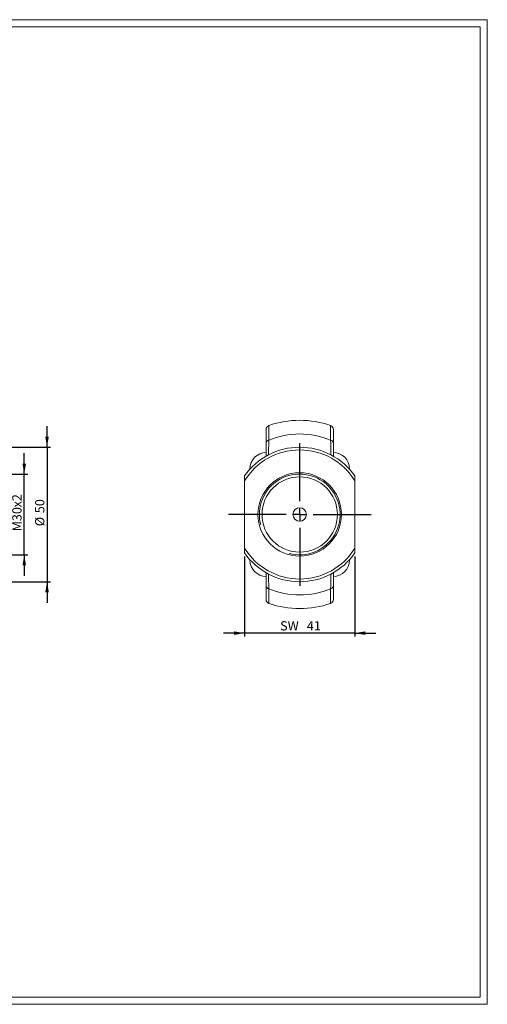
# Model space of a CAD drawing. Units: millimetres. Extents: x 10 to 526, y 11 to 377.
# Drawn here: x 352 to 526, y 11 to 377 of the extents above; entities that cross this region are included whole.
import ezdxf

# ---------------------------------------------------------------- set-up
doc = ezdxf.new("R2010")
doc.units = ezdxf.units.MM
doc.header["$LTSCALE"] = 1.3
doc.layers.add('FORMAT', color=7, linetype='Continuous')
doc.styles.add('SLDTEXTSTYLE0', font='TXT', dxfattribs={"width": 0.605})
doc.dimstyles.new('SLDDIMSTYLE0', dxfattribs={"dimtxt": 3.338814, "dimasz": 3.9, "dimexe": 0, "dimexo": 0.0625, "dimgap": 0.834704, "dimtad": 1, "dimtoh": 1, "dimrnd": 1e-09, "dimzin": 12, "dimdsep": 46, "dimtxsty": 'SLDTEXTSTYLE0', "dimsah": 1, "dimcen": 0.09, "dimadec": 0, "dimazin": 0, "dimtfac": 1, "dimtofl": 0, "dimtmove": 0, "dimatfit": 3, "dimfxl": 0, "dimfrac": 2, "dimtolj": 1, "dimtzin": 12, "dimarcsym": 0})

# ---------------------------------------------------------------- blocks, each defined once
blk = doc.blocks.new('*D2')
at = {"layer": 'FORMAT', "color": 7}
for p, q in [((353.93, 208.28), (353.93, 216.08)), ((344.02, 208.28), (355.22, 208.28)), ((353.93, 178.28), (353.93, 208.28)), ((344.02, 178.28), (355.22, 178.28)), ((353.93, 178.28), (353.93, 170.48))]:
    blk.add_line(p, q, dxfattribs=at)
for points in [[(353.93, 208.28), (354.58, 212.18), (353.28, 212.18)], [(353.93, 178.28), (353.28, 174.38), (354.58, 174.38)]]:
    blk.add_solid(points, dxfattribs=at)
at = {"layer": 'FORMAT', "color": 7, "char_height": 3.44, "attachment_point": 1, "rotation": 90, "style": 'SLDTEXTSTYLE0'}
for s, insert in [('x2', (349.49, 195.91)), ('30', (349.49, 190.82)), ('M', (349.49, 187))]:
    blk.add_mtext(s, dxfattribs=dict(at, insert=insert))
blk = doc.blocks.new('*D3')
at = {"layer": 'FORMAT', "color": 7}
for p, q in [((362.4, 218.28), (362.4, 226.08)), ((343.02, 218.28), (363.69, 218.28)), ((362.4, 218.28), (362.4, 168.28)), ((343.02, 168.28), (363.69, 168.28)), ((362.4, 168.28), (362.4, 160.48))]:
    blk.add_line(p, q, dxfattribs=at)
for points in [[(362.4, 218.28), (363.05, 222.18), (361.75, 222.18)], [(362.4, 168.28), (361.75, 164.38), (363.05, 164.38)]]:
    blk.add_solid(points, dxfattribs=at)
at = {"layer": 'FORMAT', "color": 7, "char_height": 3.44, "attachment_point": 1, "rotation": 90, "style": 'SLDTEXTSTYLE0'}
for s, insert in [('50', (357.97, 193.76)), ('%%c', (357.97, 188.89))]:
    blk.add_mtext(s, dxfattribs=dict(at, insert=insert))
blk = doc.blocks.new('*D13')
at = {"layer": 'FORMAT', "color": 7}
for p, q in [((435.79, 177.68), (435.79, 147.89)), ((476.79, 177.68), (476.79, 147.89)), ((435.79, 149.17), (427.99, 149.17)), ((476.79, 149.17), (435.79, 149.17)), ((476.79, 149.17), (484.59, 149.17))]:
    blk.add_line(p, q, dxfattribs=at)
for points in [[(435.79, 149.17), (431.89, 149.82), (431.89, 148.52)], [(476.79, 149.17), (480.69, 148.52), (480.69, 149.82)]]:
    blk.add_solid(points, dxfattribs=at)
at = {"layer": 'FORMAT', "color": 7, "char_height": 3.44, "attachment_point": 1, "style": 'SLDTEXTSTYLE0'}
for s, insert in [('SW  ', (449.01, 153.61)), ('41', (458.95, 153.61))]:
    blk.add_mtext(s, dxfattribs=dict(at, insert=insert))
blk = doc.blocks.new('SW_CENTERMARKSYMBOL_1')
at = {"layer": 'FORMAT', "color": 0}
for p, q in [((0, 5), (0, 26.5)), ((-5, 0), (-26.5, 0)), ((0, 0), (-2.5, 0)), ((0, 0), (0, 2.5)), ((0, 0), (0, -2.5)), ((0, 0), (2.5, 0)), ((5, 0), (26.5, 0)), ((0, -5), (0, -26.5))]:
    blk.add_line(p, q, dxfattribs=at)

msp = doc.modelspace()

# ---------------------------------------------------------------- linework, layer by layer
at = {"color": 7, "linetype": 'Continuous', "lineweight": 0}
for p, q in [((9.848, 377.197), (526, 377.197)), ((526, 377.197), (526, 11.201)), ((9.848, 11.201), (526, 11.201))]:
    msp.add_line(p, q, dxfattribs=at)
at = {"color": 7, "linetype": 'Continuous', "lineweight": 15}
for p, q in [((443.791, 219.72), (443.791, 224.923)), ((444.799, 226.34), (444.799, 220.903)), ((467.784, 220.903), (467.784, 226.34)), ((468.791, 224.923), (468.791, 219.72)), ((437.791, 210.096), (437.791, 210.281)), ((474.791, 210.281), (474.791, 210.096)), ((435.791, 180.801), (435.791, 205.761)), ((476.791, 205.761), (476.791, 180.801)), ((437.791, 176.281), (437.791, 176.466)), ((474.791, 176.466), (474.791, 176.281)), ((443.791, 161.638), (443.791, 166.842)), ((444.799, 165.658), (444.799, 160.221)), ((467.784, 160.221), (467.784, 165.658)), ((468.791, 166.842), (468.791, 161.638))]:
    msp.add_line(p, q, dxfattribs=at)
for radius in [15.5, 14, 2.5]:
    msp.add_circle((456.291, 193.281), radius, dxfattribs=at)
for centre, radius, start, end in [((456.291, 193.281), 35, 70.83084, 109.16916), ((445.291, 224.923), 1.5, 109.16916, 180), ((467.291, 224.923), 1.5, 0, 70.83084), ((445.084, 219.64), 1.296, 102.74431, 176.45863), ((456.291, 193.281), 29.918, 67.41001, 112.58999), ((467.498, 219.64), 1.296, 3.54137, 77.25569), ((456.291, 193.281), 25, 34.91521, 145.08479), ((456.291, 193.281), 24, 31.33221, 148.66779), ((443.791, 210.281), 6, 90, 180), ((468.791, 210.281), 6, 0, 90), ((456.291, 193.281), 24, 211.33221, 328.66779), ((456.291, 193.281), 25, 214.91521, 325.08479), ((443.791, 176.281), 6, 180, 270), ((468.791, 176.281), 6, 270, 0), ((445.084, 166.922), 1.296, 183.54137, 257.25569), ((456.291, 193.281), 29.918, 247.41001, 292.58999), ((467.502, 166.918), 1.291, 282.59672, 356.60622), ((445.291, 161.638), 1.5, 180, 250.83084), ((467.291, 161.638), 1.5, 289.16916, 0), ((456.291, 193.281), 35, 250.83084, 289.16916)]:
    msp.add_arc(centre, radius, start, end, dxfattribs=at)
at = {"color": 7, "linetype": 'Continuous', "lineweight": 0}
msp.add_arc((456.291, 193.281), 15, 255, 195, dxfattribs=at)
at = {"color": 7, "linetype": 'Continuous', "lineweight": 15}
for points, knots in [([(443.791, 214.928), (443.791, 215.251), (443.791, 216.006), (443.791, 217.18), (443.791, 218.455), (443.791, 219.298), (443.791, 219.72)], [0, 0, 0, 0, 0.2001976, 0.4667838, 0.7333914, 1, 1, 1, 1]), ([(444.799, 220.903), (444.79, 220.35), (444.775, 219.429), (444.751, 218.127), (444.73, 217.004), (444.711, 216.104), (444.699, 215.574), (444.696, 215.425)], [0, 0, 0, 0, 0.3066385, 0.5110656, 0.7154924, 0.9199304, 1, 1, 1, 1]), ([(467.886, 215.425), (467.884, 215.53), (467.868, 216.22), (467.843, 217.48), (467.811, 219.201), (467.793, 220.336), (467.784, 220.903)], [0, 0, 0, 0, 0.0560385, 0.3706893, 0.6853455, 1, 1, 1, 1]), ([(468.791, 219.72), (468.791, 219.157), (468.791, 218.033), (468.791, 216.437), (468.791, 215.396), (468.791, 214.928)], [0, 0, 0, 0, 0.3553235, 0.7106479, 1, 1, 1, 1]), ([(443.791, 166.842), (443.791, 167.404), (443.791, 168.529), (443.791, 170.124), (443.791, 171.166), (443.791, 171.633)], [0, 0, 0, 0, 0.3553235, 0.7106479, 1, 1, 1, 1]), ([(444.696, 171.136), (444.699, 171.032), (444.714, 170.342), (444.739, 169.082), (444.771, 167.361), (444.789, 166.226), (444.799, 165.658)], [0, 0, 0, 0, 0.0560385, 0.3706893, 0.6853455, 1, 1, 1, 1]), ([(467.784, 165.658), (467.793, 166.211), (467.809, 167.207), (467.835, 168.658), (467.86, 169.929), (467.878, 170.76), (467.886, 171.137)], [0, 0, 0, 0, 0.3065788, 0.5518818, 0.7971959, 1, 1, 1, 1]), ([(468.791, 171.634), (468.791, 171.167), (468.791, 170.126), (468.791, 168.53), (468.791, 167.405), (468.791, 166.842)], [0, 0, 0, 0, 0.28901494, 0.64450815, 1, 1, 1, 1])]:
    msp.add_open_spline(points, degree=3, knots=knots, dxfattribs=at)
for points in [[(435.791, 205.761), (435.791, 206.377), (435.791, 206.987), (435.791, 207.59)], [(476.791, 207.59), (476.791, 206.987), (476.791, 206.377), (476.791, 205.761)], [(435.791, 178.972), (435.791, 179.575), (435.791, 180.184), (435.791, 180.801)], [(476.791, 180.801), (476.791, 180.184), (476.791, 179.575), (476.791, 178.972)]]:
    msp.add_open_spline(points, degree=3, dxfattribs=at)
at = {"layer": 'FORMAT', "color": 7, "lineweight": 0}
for p, q in [((12.448, 374.597), (523.4, 374.597)), ((523.4, 374.597), (523.4, 65.931)), ((523.4, 65.931), (523.4, 13.801)), ((12.448, 13.801), (481.283, 13.801)), ((481.283, 13.801), (523.4, 13.801))]:
    msp.add_line(p, q, dxfattribs=at)

# ---------------------------------------------------------------- block references
at = {"layer": 'FORMAT', "color": 7}
msp.add_blockref('SW_CENTERMARKSYMBOL_1', (456.291, 193.281), dxfattribs=at)

# ---------------------------------------------------------------- dimensions: what is measured, and where the dimension line sits
for base, p1, p2, text, picture, middle in [((362.405, 168.281), (341.73, 218.281), (341.73, 168.281), '%%c<>', '*D3', (362.405, 193.874)), ((353.928, 208.281), (342.73, 178.281), (342.73, 208.281), 'M<>x2', '*D2', (353.928, 193.874))]:
    dim = msp.add_linear_dim(base=base, p1=p1, p2=p2, angle=90, text=text, dimstyle='SLDDIMSTYLE0', dxfattribs=at)
    dim.commit()
    dim.dimension.update_dxf_attribs({"geometry": picture, "text_midpoint": middle, "dimtype": 160})
dim = msp.add_linear_dim(base=(435.791, 149.173), p1=(476.791, 178.972), p2=(435.791, 178.972), text='SW  <>', dimstyle='SLDDIMSTYLE0', dxfattribs=at)
dim.commit()
dim.dimension.update_dxf_attribs({"geometry": '*D13', "text_midpoint": (456.527, 149.173), "dimtype": 160})

doc.saveas('drawing.dxf')
